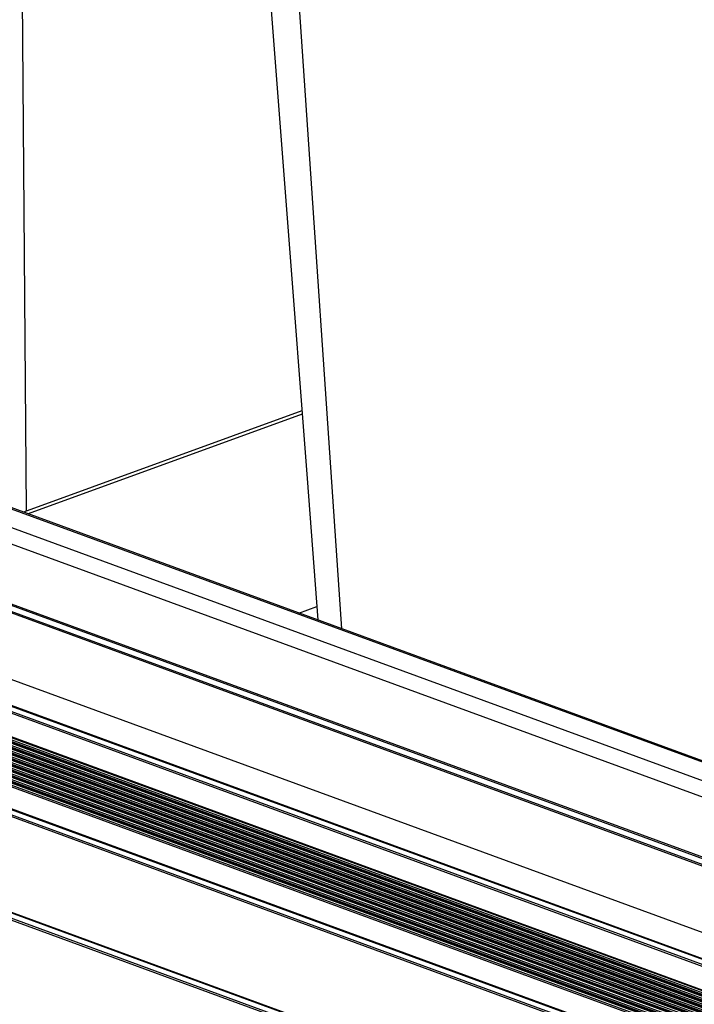
# Model space of a CAD drawing. Units: inches. Extents: x 0 to 17, y 0 to 11.
# Drawn here: x 13.6 to 14.2, y 6.8 to 7.7 of the extents above; entities that cross this region are included whole.
import ezdxf

# ---------------------------------------------------------------- set-up
doc = ezdxf.new("R2010")
doc.units = ezdxf.units.IN
doc.header["$LTSCALE"] = 0.935
doc.header["$MEASUREMENT"] = 0
doc.layers.get('0').update_dxf_attribs({"linetype": 'CONTINUOUS'})
doc.layers.add('06___PRT_ALL_SURFS', color=7, linetype='CONTINUOUS')

msp = doc.modelspace()

# ---------------------------------------------------------------- linework, layer by layer
at = {"color": 9, "linetype": 'Continuous'}
for p, q in [((13.56367, 7.2649), (13.55738, 8.06998)), ((13.87423, 7.14888), (13.81791, 7.97458)), ((12.51416, 7.6457), (14.50977, 6.91494)), ((12.48916, 7.6366), (14.50985, 6.89666)), ((12.47049, 7.62729), (14.50992, 6.88048)), ((14.51021, 6.81229), (12.40503, 7.58318)), ((14.5102, 6.81383), (12.40669, 7.5841)), ((12.41209, 7.58811), (14.51018, 6.81983)), ((12.41322, 7.58926), (14.51017, 6.82139)), ((14.50523, 6.74852), (12.35076, 7.53745)), ((12.35087, 7.51208), (14.50533, 6.72314)), ((14.50537, 6.71525), (12.35091, 7.50418)), ((14.50536, 6.71708), (12.35161, 7.50575)), ((12.35101, 7.48122), (14.59387, 6.65992)), ((14.59389, 6.65508), (12.35103, 7.47638)), ((12.35103, 7.47563), (14.59389, 6.65433)), ((12.35154, 7.4802), (14.59441, 6.6589)), ((14.59442, 6.65648), (12.35155, 7.47778)), ((12.35157, 7.47462), (14.59443, 6.65331)), ((14.59391, 6.64949), (12.35105, 7.47079)), ((12.35105, 7.47005), (14.59392, 6.64874)), ((14.59394, 6.64391), (12.35107, 7.46521)), ((12.35108, 7.46446), (14.59394, 6.64316)), ((14.59444, 6.6509), (12.35158, 7.4722)), ((12.35159, 7.46903), (14.59446, 6.64773)), ((14.59447, 6.64531), (12.3516, 7.46661)), ((14.59396, 6.63832), (12.3511, 7.45962)), ((12.3511, 7.45887), (14.59396, 6.63757)), ((12.35162, 7.46344), (14.59448, 6.64214)), ((14.59449, 6.63972), (12.35163, 7.46103)), ((12.35164, 7.45786), (14.5945, 6.63656)), ((14.59451, 6.63414), (12.35165, 7.45544)), ((14.59399, 6.63273), (12.35112, 7.45404)), ((12.35113, 7.45329), (14.59399, 6.63199)), ((14.59401, 6.62715), (12.35115, 7.44845)), ((12.35115, 7.4477), (14.59401, 6.6264)), ((12.35166, 7.45227), (14.59453, 6.63097)), ((14.59454, 6.62855), (12.35168, 7.44985)), ((12.35169, 7.44669), (14.59455, 6.62538)), ((14.59403, 6.62156), (12.35117, 7.44286)), ((12.35117, 7.44212), (14.59404, 6.62081)), ((14.59406, 6.61598), (12.35119, 7.43728)), ((12.3512, 7.43653), (14.59406, 6.61523)), ((14.59456, 6.62297), (12.3517, 7.44427)), ((12.35171, 7.4411), (14.59458, 6.6198)), ((14.59459, 6.61738), (12.35172, 7.43868)), ((12.35174, 7.43551), (14.5946, 6.61421)), ((14.59408, 6.61039), (12.35122, 7.43169)), ((14.59461, 6.61179), (12.35175, 7.43309)), ((12.35131, 7.41013), (14.59417, 6.58883)), ((14.59421, 6.58093), (12.35135, 7.40223)), ((14.59491, 6.5825), (12.35205, 7.40381)), ((13.83494, 7.36024), (13.56512, 7.26207)), ((12.35175, 7.30818), (14.59461, 6.48688)), ((14.59465, 6.47898), (12.35179, 7.30028)), ((14.59535, 6.48056), (12.35249, 7.30186)), ((13.83184, 7.1644), (13.84945, 7.17081))]:
    msp.add_line(p, q, dxfattribs=at)
at = {"color": 7, "linetype": 'Continuous'}
for p, q in [((14.50976, 6.91616), (12.51643, 7.64609)), ((12.35142, 7.51106), (14.50534, 6.72233)), ((12.35186, 7.40911), (14.59473, 6.58781)), ((13.83469, 7.36351), (13.56052, 7.26376)), ((12.3523, 7.30716), (14.59517, 6.48586))]:
    msp.add_line(p, q, dxfattribs=at)
at = {"layer": '06___PRT_ALL_SURFS', "color": 7, "linetype": 'Continuous'}
msp.add_lwpolyline([(13.78693, 7.98592), (13.80048, 7.80948), (13.82048, 7.54892), (13.83981, 7.29671), (13.85047, 7.15758)], dxfattribs=at)

doc.saveas('drawing.dxf')
